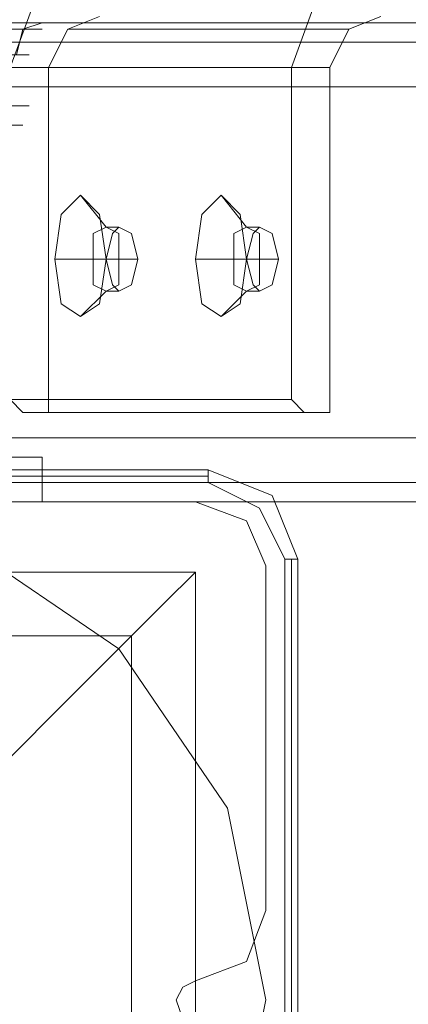
# Model space of a CAD drawing. Units: millimetres. Extents: x -3743 to 2229, y -3966 to 4644.
# Drawn here: x 23 to 58, y 0 to 88 of the extents above; entities that cross this region are included whole.
import ezdxf

# ---------------------------------------------------------------- set-up
doc = ezdxf.new("R2010")
doc.units = ezdxf.units.MM

# ---------------------------------------------------------------- blocks, each defined once
blk = doc.blocks.new('WMF1')
at = {"color": 253, "lineweight": 0}
for points in [[(3995.238, -2517.685), (3996.39, -2514.518), (3999.269, -2513.366)], [(4011.94, -2513.366), (4009.06, -2514.518), (4007.908, -2517.685)], [(3999.269, -2515.381), (3997.83, -2515.957), (3996.966, -2517.685)], [(4009.636, -2517.685), (4010.5, -2515.957), (4011.94, -2515.381)], [(3997.83, -2515.957), (4010.5, -2515.957)], [(3995.238, -2532.659), (3995.238, -2517.685), (4007.908, -2517.685)], [(3996.966, -2517.685), (3996.966, -2533.235), (4009.636, -2533.235)], [(3996.966, -2517.685), (4009.636, -2517.685)], [(4007.908, -2517.685), (4007.908, -2532.659)], [(4009.636, -2533.235), (4009.636, -2517.685)], [(3998.405, -2523.445), (3999.557, -2524.884)], [(4004.741, -2523.445), (4005.893, -2524.884)], [(3999.557, -2524.884), (4000.133, -2524.884)], [(4005.893, -2524.884), (4006.469, -2524.884)], [(3997.254, -2526.324), (3998.981, -2526.324)], [(3998.981, -2526.324), (3999.557, -2526.324)], [(3999.557, -2526.324), (4000.133, -2526.324)], [(4000.133, -2526.324), (4000.997, -2526.324)], [(4003.589, -2526.324), (4005.317, -2526.324)], [(4005.317, -2526.324), (4005.893, -2526.324)], [(4005.893, -2526.324), (4006.469, -2526.324)], [(4006.469, -2526.324), (4007.332, -2526.324)], [(3998.405, -2528.916), (3999.557, -2527.764)], [(3999.557, -2527.764), (4000.133, -2527.764)], [(4004.741, -2528.916), (4005.893, -2527.764)], [(4005.893, -2527.764), (4006.469, -2527.764)], [(3995.814, -2533.235), (3995.238, -2532.659), (4007.908, -2532.659)], [(4007.908, -2532.659), (4008.484, -2533.235)], [(3996.966, -2533.235), (3995.814, -2533.235), (4008.484, -2533.235)], [(4008.484, -2533.235), (4009.636, -2533.235)], [(3996.678, -2535.251), (3995.814, -2535.251), (3993.798, -2535.251)], [(3993.798, -2535.251), (3995.814, -2535.251), (3996.678, -2535.251)], [(3996.678, -2535.251), (3996.678, -2537.267)], [(3996.678, -2535.251), (3996.678, -2537.267)], [(3996.678, -2535.251), (3996.678, -2537.267)], [(3996.678, -2535.251), (3996.678, -2537.267)], [(3993.798, -2537.267), (3995.814, -2537.267), (3996.678, -2537.267)], [(3996.678, -2537.267), (3995.814, -2537.267), (3993.798, -2537.267)]]:
    blk.add_lwpolyline(points, dxfattribs=at)
at = {"color": 30, "lineweight": 0}
for points in [[(4277.156, -2515.669), (3959.242, -2515.669)], [(4294.434, -2515.669), (3966.729, -2515.669)], [(3983.431, -2515.669), (4302.785, -2515.669)], [(3997.83, -2515.669), (3996.966, -2515.669), (3994.662, -2515.669), (3990.918, -2515.669), (3986.887, -2515.669), (3983.431, -2515.669)], [(4015.683, -2515.669), (4005.893, -2515.669), (3994.374, -2515.669)], [(4328.414, -2515.669), (3994.374, -2515.669)], [(3994.95, -2515.669), (3995.526, -2515.669), (3995.814, -2515.669), (3996.39, -2515.669), (3996.678, -2515.669), (3996.966, -2515.669), (3997.254, -2515.669), (3997.542, -2515.669), (3997.83, -2515.669)], [(3996.678, -2515.669), (3995.814, -2515.957), (3995.526, -2517.109)], [(3997.83, -2515.669), (4320.063, -2515.669)], [(4274.853, -2516.533), (3960.106, -2516.533)], [(4296.738, -2516.533), (3968.169, -2516.533)], [(4300.482, -2516.533), (3970.761, -2516.533)], [(4322.367, -2516.533), (3988.615, -2516.533)], [(4326.111, -2516.533), (3992.07, -2516.533)], [(3996.102, -2517.109), (3995.238, -2517.109), (3992.646, -2517.109), (3989.191, -2517.109), (3985.735, -2517.109), (3983.143, -2517.109), (3982.279, -2517.109)], [(3983.143, -2517.109), (3985.735, -2517.109), (3989.191, -2517.109), (3992.646, -2517.109), (3995.238, -2517.109), (3996.102, -2517.109)], [(4273.701, -2518.549), (3962.41, -2518.549)], [(4297.89, -2518.549), (3968.745, -2518.549)], [(4299.33, -2518.549), (3969.897, -2518.549)], [(4323.519, -2518.549), (3989.767, -2518.549)], [(4325.247, -2518.549), (3991.206, -2518.549)], [(3996.102, -2519.413), (3995.238, -2519.413), (3992.646, -2519.413), (3989.191, -2519.413), (3985.735, -2519.413), (3983.143, -2519.413), (3982.279, -2519.413)], [(3983.143, -2519.413), (3985.735, -2519.413), (3989.191, -2519.413), (3992.646, -2519.413), (3995.238, -2519.413), (3996.102, -2519.413)], [(3982.567, -2520.277), (3983.431, -2520.277), (3986.023, -2520.277), (3989.191, -2520.277), (3992.646, -2520.277), (3994.95, -2520.277), (3995.814, -2520.277)], [(4273.701, -2534.387), (3962.41, -2534.387)], [(4297.89, -2534.387), (3968.745, -2534.387)], [(4299.33, -2534.387), (3969.897, -2534.387)], [(4323.519, -2534.387), (3989.767, -2534.387)], [(4325.247, -2534.387), (3991.206, -2534.387)], [(4274.853, -2536.403), (3960.106, -2536.403)], [(4296.738, -2536.403), (3968.169, -2536.403)], [(4300.482, -2536.403), (3970.761, -2536.403)], [(4322.367, -2536.403), (3988.615, -2536.403)], [(4326.111, -2536.403), (3992.07, -2536.403)], [(4277.156, -2537.267), (3959.242, -2537.267)], [(4294.434, -2537.267), (3966.729, -2537.267)], [(4302.785, -2537.267), (3972.201, -2537.267)], [(4320.063, -2537.267), (3986.599, -2537.267)], [(4003.589, -2537.267), (3988.327, -2537.267)], [(4003.589, -2537.267), (3988.327, -2537.267)], [(3994.374, -2537.267), (4005.893, -2537.267), (4015.683, -2537.267)], [(4328.414, -2537.267), (3994.374, -2537.267)], [(4006.756, -2540.147), (4005.893, -2538.131), (4003.589, -2537.267)], [(4006.756, -2540.147), (4005.893, -2538.131), (4003.589, -2537.267)], [(4006.756, -2555.697), (4006.756, -2540.147)], [(4006.756, -2555.697), (4006.756, -2540.147)], [(4003.589, -2558.864), (4005.893, -2558), (4006.756, -2555.697)], [(4003.589, -2558.864), (4005.893, -2558), (4006.756, -2555.697)], [(4003.589, -2560.88), (4003.013, -2560.592), (4002.725, -2559.728), (4003.013, -2559.152), (4003.589, -2558.864)], [(4003.589, -2560.88), (4003.013, -2560.592), (4002.725, -2559.728), (4003.013, -2559.152), (4003.589, -2558.864)]]:
    blk.add_lwpolyline(points, dxfattribs=at)
blk.add_lwpolyline([(3981.703, -2515.957), (3982.855, -2515.957), (3985.447, -2515.957), (3989.191, -2515.957), (3992.934, -2515.957), (3995.814, -2515.957), (3996.678, -2515.957), (3995.814, -2515.957), (3992.934, -2515.957), (3989.191, -2515.957), (3985.447, -2515.957), (3982.855, -2515.957), (3981.703, -2515.957)], close=True, dxfattribs=at)
at = {"color": 253, "lineweight": 0}
for points in [[(3998.405, -2523.445), (3997.542, -2524.308), (3997.254, -2526.324), (3997.542, -2528.34), (3998.405, -2528.916), (3999.269, -2528.34), (3999.557, -2526.324), (3999.269, -2524.308), (3998.405, -2523.445)], [(4004.741, -2523.445), (4003.877, -2524.308), (4003.589, -2526.324), (4003.877, -2528.34), (4004.741, -2528.916), (4005.605, -2528.34), (4005.893, -2526.324), (4005.605, -2524.308), (4004.741, -2523.445)], [(3999.557, -2524.884), (3998.981, -2525.172), (3998.981, -2526.324), (3998.981, -2527.476), (3999.557, -2527.764), (4000.133, -2527.476), (4000.133, -2526.324), (4000.133, -2525.172), (3999.557, -2524.884)], [(4000.133, -2527.764), (3999.845, -2527.476), (3999.557, -2526.324), (3999.845, -2525.172), (4000.133, -2524.884), (4000.709, -2525.172), (4000.997, -2526.324), (4000.709, -2527.476), (4000.133, -2527.764)], [(4005.893, -2524.884), (4005.317, -2525.172), (4005.317, -2526.324), (4005.317, -2527.476), (4005.893, -2527.764), (4006.469, -2527.476), (4006.469, -2526.324), (4006.469, -2525.172), (4005.893, -2524.884)], [(4006.469, -2527.764), (4006.181, -2527.476), (4005.893, -2526.324), (4006.181, -2525.172), (4006.469, -2524.884), (4007.044, -2525.172), (4007.332, -2526.324), (4007.044, -2527.476), (4006.469, -2527.764)]]:
    blk.add_lwpolyline(points, close=True, dxfattribs=at)
at = {"color": 27, "lineweight": 0}
for points in [[(4004.165, -2535.827), (3964.138, -2535.827)], [(4004.165, -2535.827), (3964.138, -2535.827)], [(4004.165, -2535.827), (4004.165, -2536.115), (4004.165, -2536.403)], [(4008.196, -2539.859), (4007.044, -2536.979), (4004.165, -2535.827)], [(4008.196, -2539.859), (4007.044, -2536.979), (4004.165, -2535.827)], [(4004.165, -2536.115), (3964.138, -2536.115)], [(3964.138, -2536.403), (4004.165, -2536.403)], [(4004.165, -2536.403), (4006.469, -2537.555), (4007.62, -2539.859)], [(4007.62, -2539.859), (4007.62, -2579.886)], [(4008.196, -2539.859), (4007.908, -2539.859), (4007.62, -2539.859)], [(4007.908, -2579.886), (4007.908, -2539.859)], [(4008.196, -2579.886), (4008.196, -2539.859)], [(4008.196, -2539.859), (4008.196, -2579.886)], [(3965.001, -2540.435), (4003.589, -2540.435), (4003.589, -2579.022)], [(3965.001, -2540.435), (4003.589, -2540.435)], [(3994.086, -2549.937), (3998.693, -2545.33), (4002.149, -2541.874), (4003.589, -2540.435)], [(4003.589, -2540.435), (4003.589, -2579.022)], [(3967.881, -2543.314), (4000.709, -2543.314)], [(4000.709, -2543.314), (4000.709, -2576.142)]]:
    blk.add_lwpolyline(points, dxfattribs=at)
blk.add_lwpolyline([(3961.834, -2559.728), (3963.562, -2551.089), (3968.457, -2543.89), (3975.656, -2538.995), (3984.295, -2537.267), (3992.934, -2538.995), (4000.133, -2543.89), (4005.029, -2551.089), (4006.756, -2559.728), (4005.029, -2568.367), (4000.133, -2575.566), (3992.934, -2580.462), (3984.295, -2582.19), (3975.656, -2580.462), (3968.457, -2575.566), (3963.562, -2568.367), (3961.834, -2559.728)], close=True, dxfattribs=at)
blk.add_lwpolyline([(3961.834, -2559.728), (3963.562, -2551.089), (3968.457, -2543.89), (3975.656, -2538.995), (3984.295, -2537.267), (3992.934, -2538.995), (4000.133, -2543.89), (4005.029, -2551.089), (4006.756, -2559.728), (4005.029, -2568.367), (4000.133, -2575.566), (3992.934, -2580.462), (3984.295, -2582.19), (3975.656, -2580.462), (3968.457, -2575.566), (3963.562, -2568.367), (3961.834, -2559.728)], close=True, dxfattribs=at)
at = {"color": 51, "lineweight": 0}
for points in [[(4003.589, -2537.267), (3988.327, -2537.267)], [(4003.589, -2537.267), (3988.327, -2537.267)], [(4006.756, -2540.147), (4005.893, -2538.131), (4003.589, -2537.267)], [(4006.756, -2540.147), (4005.893, -2538.131), (4003.589, -2537.267)], [(4006.756, -2555.697), (4006.756, -2540.147)], [(4006.756, -2555.697), (4006.756, -2540.147)], [(4003.589, -2558.864), (4005.893, -2558), (4006.756, -2555.697)], [(4003.589, -2558.864), (4005.893, -2558), (4006.756, -2555.697)], [(4003.589, -2560.88), (4003.013, -2560.592), (4002.725, -2559.728), (4003.013, -2559.152), (4003.589, -2558.864)], [(4003.589, -2560.88), (4003.013, -2560.592), (4002.725, -2559.728), (4003.013, -2559.152), (4003.589, -2558.864)]]:
    blk.add_lwpolyline(points, dxfattribs=at)

msp = doc.modelspace()

# ---------------------------------------------------------------- block references
at = {"xscale": 1.999674799999866, "yscale": 1.999674800000321, "zscale": 1.9996748}
msp.add_blockref('WMF1', (-7966.922, 5118.622), dxfattribs=at)

doc.saveas('drawing.dxf')
